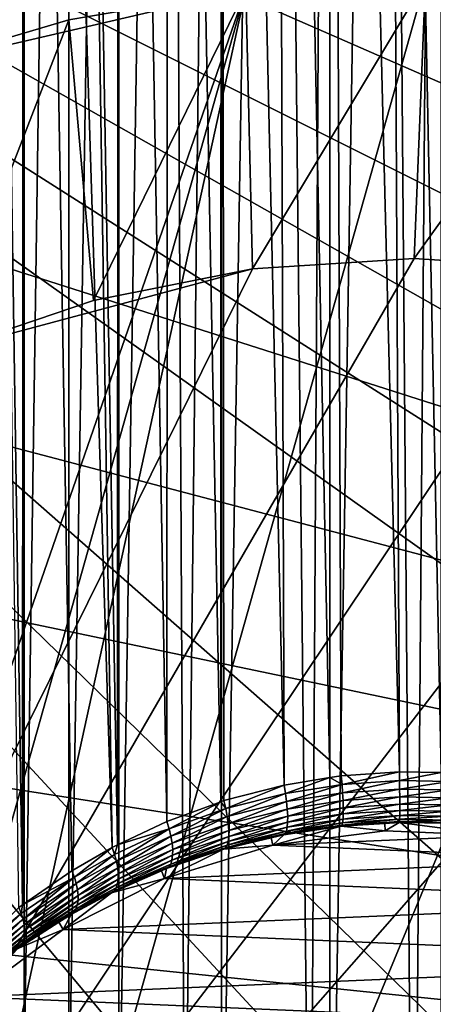
# Model space of a CAD drawing. Extents: x -35 to 35, y -35 to 35.
# Drawn here: x -3.9 to 0.2, y 4.9 to 14.6 of the extents above; entities that cross this region are included whole.
import ezdxf

# ---------------------------------------------------------------- set-up
doc = ezdxf.new("R2010")
doc.units = 0
for name, color, linetype in [('L1', 7, 'CONTINUOUS'), ('L2', 7, 'CONTINUOUS'), ('L3', 7, 'CONTINUOUS')]:
    doc.layers.add(name, color=color, linetype=linetype)

msp = doc.modelspace()

# ---------------------------------------------------------------- linework, layer by layer
at = {"layer": 'L1', "color": 254}
for points in [[(-4.294386, 34.25, 58.92937), (-4.417689, 4.757511, 58.81802), (-3.851192, 34.25, 59.25715)], [(-3.851192, 34.25, 59.25715), (-4.417689, 4.757511, 58.81802), (-3.846672, 4.14257, 59.2516)], [(-3.851192, 34.25, 48.84284), (-3.863978, 5.862095, 48.82569), (-4.294386, 34.25, 49.17063)], [(-4.294386, 34.25, 49.17063), (-3.863978, 5.862095, 48.82569), (-3.900867, 5.836511, 48.85065)], [(-3.851192, 34.25, 48.84284), (-3.376082, 6.200469, 48.49553), (-3.863978, 5.862095, 48.82569)], [(-3.851192, 34.25, 59.25715), (-3.846672, 4.14257, 59.2516), (-3.407997, 34.25, 59.58494)], [(-3.407997, 34.25, 48.51506), (-2.97787, 6.430405, 48.27226), (-3.851192, 34.25, 48.84284)], [(-3.851192, 34.25, 48.84284), (-2.97787, 6.430405, 48.27226), (-3.376082, 6.200469, 48.49553)], [(-3.407997, 34.25, 59.58494), (-3.846672, 4.14257, 59.2516), (-3.406282, 3.668304, 59.586)], [(-3.407997, 34.25, 59.58494), (-3.406282, 3.668304, 59.586), (-2.915782, 34.25, 59.83311)], [(-2.915782, 34.25, 48.26689), (-2.925322, 6.455311, 48.24816), (-3.407997, 34.25, 48.51506)], [(-3.407997, 34.25, 48.51506), (-2.925322, 6.455311, 48.24816), (-2.97787, 6.430405, 48.27226)], [(-2.915782, 34.25, 59.83311), (-3.406282, 3.668304, 59.586), (-2.912791, 3.136852, 59.82639)], [(-2.915782, 34.25, 48.26689), (-2.436261, 6.687106, 48.02384), (-2.925322, 6.455311, 48.24816)], [(-2.915782, 34.25, 59.83311), (-2.912791, 3.136852, 59.82639), (-2.423567, 34.25, 60.08128)], [(-2.423567, 34.25, 48.01872), (-2.436261, 6.687106, 48.02384), (-2.915782, 34.25, 48.26689)], [(-2.423567, 34.25, 60.08128), (-2.912791, 3.136852, 59.82639), (-2.259438, 2.433241, 60.14467)], [(-2.423567, 34.25, 48.01872), (-1.902892, 6.881537, 47.83622), (-2.436261, 6.687106, 48.02384)], [(-2.423567, 34.25, 60.08128), (-2.259438, 2.433241, 60.14467), (-1.896491, 34.25, 60.24269)], [(-1.896491, 34.25, 47.85731), (-1.902892, 6.881537, 47.83622), (-2.423567, 34.25, 48.01872)], [(-1.896491, 34.25, 60.24269), (-2.259438, 2.433241, 60.14467), (-1.896531, 2.042418, 60.23981)], [(-1.896491, 34.25, 47.85731), (-1.872977, 6.892442, 47.8257), (-1.902892, 6.881537, 47.83622)], [(-1.896491, 34.25, 60.24269), (-1.896531, 2.042418, 60.23981), (-1.369415, 34.25, 60.40411)], [(-1.369415, 34.25, 60.40411), (-1.896531, 2.042418, 60.23981), (-1.021448, 1.100021, 60.46924)], [(-1.369415, 34.25, 47.69589), (-1.2783, 7.046919, 47.67694), (-1.896491, 34.25, 47.85731)], [(-1.2783, 7.046919, 47.67694), (-1.872977, 6.892442, 47.8257), (-1.896491, 34.25, 47.85731)], [(-1.369415, 34.25, 60.40411), (-1.021448, 1.100021, 60.46924), (-0.822642, 34.25, 60.47413)], [(-0.822642, 34.25, 47.62587), (-0.825006, 7.120073, 47.60658), (-1.369415, 34.25, 47.69589)], [(-1.369415, 34.25, 47.69589), (-0.825006, 7.120073, 47.60658), (-1.2783, 7.046919, 47.67694)], [(-0.822642, 34.25, 60.47413), (-1.021448, 1.100021, 60.46924), (-0.824515, 0.887939, 60.48481)], [(-0.713624, 7.138048, 47.58929), (-0.825006, 7.120073, 47.60658), (-0.822642, 34.25, 47.62587)], [(-0.822642, 34.25, 60.47413), (-0.824515, 0.887939, 60.48481), (-0.275868, 34.25, 60.54414)], [(-0.275868, 34.25, 60.54414), (-0.824515, 0.887939, 60.48481), (0, 0, 60.55)], [(-0.713624, 7.138048, 47.58929), (-0.822642, 34.25, 47.62587), (-0.138762, 7.177389, 47.55148)], [(-0.138762, 7.177389, 47.55148), (-0.822642, 34.25, 47.62587), (-0.275868, 34.25, 47.55586)], [(-0.275868, 34.25, 60.54414), (0, 0, 60.55), (0.274874, 34.25, 60.52075)], [(-0.138762, 7.177389, 47.55148), (-0.275868, 34.25, 47.55586), (0.275825, 7.170148, 47.55844)], [(0.274874, 34.25, 47.57925), (0.275825, 7.170148, 47.55844), (-0.275868, 34.25, 47.55586)], [(0.274874, 34.25, 60.52075), (0, 0, 60.55), (0.274717, 0.29585, 60.52828)], [(-1.264297, 6.964106, 47.66683), (-1.2783, 7.046919, 47.67694), (-0.825006, 7.120073, 47.60658)], [(-1.264297, 6.964106, 47.66683), (-0.825006, 7.120073, 47.60658), (-0.705453, 7.05282, 47.58095)], [(-0.825006, 7.120073, 47.60658), (-0.713624, 7.138048, 47.58929), (-0.705453, 7.05282, 47.58095)], [(-0.705453, 7.05282, 47.58095), (-0.713624, 7.138048, 47.58929), (-0.138762, 7.177389, 47.55148)], [(-0.705453, 7.05282, 47.58095), (-0.138762, 7.177389, 47.55148), (-0.137143, 7.091085, 47.54394)], [(-0.137143, 7.091085, 47.54394), (-0.138762, 7.177389, 47.55148), (0.275825, 7.170148, 47.55844)], [(-0.137143, 7.091085, 47.54394), (0.275825, 7.170148, 47.55844), (0.352641, 7.082668, 47.55208)], [(-1.853938, 6.8135, 47.81291), (-1.872977, 6.892442, 47.8257), (-1.2783, 7.046919, 47.67694)], [(-1.853938, 6.8135, 47.81291), (-1.2783, 7.046919, 47.67694), (-1.264297, 6.964106, 47.66683)], [(-1.25351, 6.883664, 47.64298), (-1.264297, 6.964106, 47.66683), (-0.705453, 7.05282, 47.58095)], [(-1.25351, 6.883664, 47.64298), (-0.705453, 7.05282, 47.58095), (-0.699148, 6.970115, 47.55813)], [(-0.699148, 6.970115, 47.55813), (-0.705453, 7.05282, 47.58095), (-0.137143, 7.091085, 47.54394)], [(-0.699148, 6.970115, 47.55813), (-0.137143, 7.091085, 47.54394), (-0.135892, 7.007373, 47.52161)], [(-0.135892, 7.007373, 47.52161), (-0.694897, 6.89238, 47.52153), (-0.699148, 6.970115, 47.55813)], [(-0.135892, 7.007373, 47.52161), (-0.135048, 6.928767, 47.48516), (-0.694897, 6.89238, 47.52153)], [(-0.135892, 7.007373, 47.52161), (-0.137143, 7.091085, 47.54394), (0.352641, 7.082668, 47.55208)], [(-0.135892, 7.007373, 47.52161), (0.352641, 7.082668, 47.55208), (0.34944, 6.999179, 47.52964)], [(0.34944, 6.999179, 47.52964), (-0.135048, 6.928767, 47.48516), (-0.135892, 7.007373, 47.52161)], [(-1.839308, 6.736691, 47.78753), (-1.853938, 6.8135, 47.81291), (-1.264297, 6.964106, 47.66683)], [(-1.839308, 6.736691, 47.78753), (-1.264297, 6.964106, 47.66683), (-1.25351, 6.883664, 47.64298)], [(-0.699148, 6.970115, 47.55813), (-1.246247, 6.807894, 47.60607), (-1.25351, 6.883664, 47.64298)], [(-0.699148, 6.970115, 47.55813), (-0.694897, 6.89238, 47.52153), (-1.246247, 6.807894, 47.60607)], [(-0.692825, 6.821918, 47.47223), (-0.694897, 6.89238, 47.52153), (-0.135048, 6.928767, 47.48516)], [(-0.692825, 6.821918, 47.47223), (-0.135048, 6.928767, 47.48516), (-0.134637, 6.857627, 47.4357)], [(0.34944, 6.999179, 47.52964), (0.34728, 6.920766, 47.49316), (-0.135048, 6.928767, 47.48516)], [(-0.134637, 6.857627, 47.4357), (-0.135048, 6.928767, 47.48516), (0.34728, 6.920766, 47.49316)], [(-0.134637, 6.857627, 47.4357), (0.34728, 6.920766, 47.49316), (0.346227, 6.849776, 47.44373)], [(-2.41383, 6.61292, 48.00802), (-2.436261, 6.687106, 48.02384), (-1.902892, 6.881537, 47.83622)], [(-2.41383, 6.61292, 48.00802), (-1.902892, 6.881537, 47.83622), (-1.853938, 6.8135, 47.81291)], [(-2.396651, 6.54059, 47.981), (-2.41383, 6.61292, 48.00802), (-1.853938, 6.8135, 47.81291)], [(-2.396651, 6.54059, 47.981), (-1.853938, 6.8135, 47.81291), (-1.839308, 6.736691, 47.78753)], [(-1.902892, 6.881537, 47.83622), (-1.872977, 6.892442, 47.8257), (-1.853938, 6.8135, 47.81291)], [(-1.25351, 6.883664, 47.64298), (-1.829483, 6.664092, 47.75023), (-1.839308, 6.736691, 47.78753)], [(-1.25351, 6.883664, 47.64298), (-1.246247, 6.807894, 47.60607), (-1.829483, 6.664092, 47.75023)], [(-1.242717, 6.738967, 47.55715), (-1.246247, 6.807894, 47.60607), (-0.694897, 6.89238, 47.52153)], [(-0.692825, 6.821918, 47.47223), (-0.692994, 6.760813, 47.41167), (-1.243019, 6.678856, 47.49763)], [(-0.692825, 6.821918, 47.47223), (-1.243019, 6.678856, 47.49763), (-1.242717, 6.738967, 47.55715)], [(-1.242717, 6.738967, 47.55715), (-0.694897, 6.89238, 47.52153), (-0.692825, 6.821918, 47.47223)], [(-0.134637, 6.857627, 47.4357), (-0.13467, 6.79609, 47.3747), (-0.692994, 6.760813, 47.41167)], [(-0.134637, 6.857627, 47.4357), (-0.692994, 6.760813, 47.41167), (-0.692825, 6.821918, 47.47223)], [(0.346227, 6.849776, 47.44373), (-0.13467, 6.79609, 47.3747), (-0.134637, 6.857627, 47.4357)], [(0.346227, 6.849776, 47.44373), (0.346311, 6.788334, 47.38282), (-0.13467, 6.79609, 47.3747)], [(-1.839308, 6.736691, 47.78753), (-2.385153, 6.471928, 47.94345), (-2.396651, 6.54059, 47.981)], [(-1.839308, 6.736691, 47.78753), (-1.829483, 6.664092, 47.75023), (-2.385153, 6.471928, 47.94345)], [(-1.824729, 6.597666, 47.70204), (-1.829483, 6.664092, 47.75023), (-1.246247, 6.807894, 47.60607)], [(-1.242717, 6.738967, 47.55715), (-1.243019, 6.678856, 47.49763), (-1.825173, 6.539208, 47.64424)], [(-1.242717, 6.738967, 47.55715), (-1.825173, 6.539208, 47.64424), (-1.824729, 6.597666, 47.70204)], [(-1.824729, 6.597666, 47.70204), (-1.246247, 6.807894, 47.60607), (-1.242717, 6.738967, 47.55715)], [(-1.247147, 6.629279, 47.42921), (-1.243019, 6.678856, 47.49763), (-0.692994, 6.760813, 47.41167)], [(-1.247147, 6.629279, 47.42921), (-0.692994, 6.760813, 47.41167), (-0.695398, 6.710875, 47.34167)], [(-0.135146, 6.746005, 47.30399), (-0.136051, 6.708874, 47.22571), (-0.699967, 6.673582, 47.26428)], [(-0.135146, 6.746005, 47.30399), (-0.699967, 6.673582, 47.26428), (-0.695398, 6.710875, 47.34167)], [(-0.695398, 6.710875, 47.34167), (-0.692994, 6.760813, 47.41167), (-0.13467, 6.79609, 47.3747)], [(-0.695398, 6.710875, 47.34167), (-0.13467, 6.79609, 47.3747), (-0.135146, 6.746005, 47.30399)], [(0.347531, 6.73828, 47.31227), (-0.136051, 6.708874, 47.22571), (-0.135146, 6.746005, 47.30399)], [(0.347531, 6.73828, 47.31227), (0.349849, 6.701113, 47.23419), (-0.136051, 6.708874, 47.22571)], [(-0.135146, 6.746005, 47.30399), (-0.13467, 6.79609, 47.3747), (0.346311, 6.788334, 47.38282)], [(-0.135146, 6.746005, 47.30399), (0.346311, 6.788334, 47.38282), (0.347531, 6.73828, 47.31227)], [(-2.925322, 6.455311, 48.24816), (-2.436261, 6.687106, 48.02384), (-2.41383, 6.61292, 48.00802)], [(-2.379625, 6.40865, 47.8963), (-2.385153, 6.471928, 47.94345), (-1.829483, 6.664092, 47.75023)], [(-2.379625, 6.40865, 47.8963), (-1.829483, 6.664092, 47.75023), (-1.824729, 6.597666, 47.70204)], [(-1.247147, 6.629279, 47.42921), (-1.25498, 6.591658, 47.35385), (-1.84147, 6.452261, 47.50631)], [(-1.247147, 6.629279, 47.42921), (-1.84147, 6.452261, 47.50631), (-1.830804, 6.490299, 47.57841)], [(-1.830804, 6.490299, 47.57841), (-1.825173, 6.539208, 47.64424), (-1.243019, 6.678856, 47.49763)], [(-1.830804, 6.490299, 47.57841), (-1.243019, 6.678856, 47.49763), (-1.247147, 6.629279, 47.42921)], [(-0.714997, 6.64094, 47.09668), (-0.280128, 6.594423, 38.05), (-1.390561, 6.452227, 38.05)], [(-0.714997, 6.64094, 47.09668), (-1.390561, 6.452227, 38.05), (-1.28077, 6.556214, 47.19106)], [(-0.706565, 6.650039, 47.1818), (-1.28077, 6.556214, 47.19106), (-1.266296, 6.567068, 47.2737)], [(-0.706565, 6.650039, 47.1818), (-0.714997, 6.64094, 47.09668), (-1.28077, 6.556214, 47.19106)], [(-1.266296, 6.567068, 47.2737), (-1.25498, 6.591658, 47.35385), (-0.699967, 6.673582, 47.26428)], [(-1.266296, 6.567068, 47.2737), (-0.699967, 6.673582, 47.26428), (-0.706565, 6.650039, 47.1818)], [(-0.695398, 6.710875, 47.34167), (-0.699967, 6.673582, 47.26428), (-1.25498, 6.591658, 47.35385)], [(-0.695398, 6.710875, 47.34167), (-1.25498, 6.591658, 47.35385), (-1.247147, 6.629279, 47.42921)], [(-0.283171, 6.668363, 47.06615), (-0.280128, 6.594423, 38.05), (-0.714997, 6.64094, 47.09668)], [(-0.706565, 6.650039, 47.1818), (-0.283171, 6.668363, 47.06615), (-0.714997, 6.64094, 47.09668)], [(-0.706565, 6.650039, 47.1818), (-0.699967, 6.673582, 47.26428), (-0.136051, 6.708874, 47.22571)], [(-0.706565, 6.650039, 47.1818), (-0.136051, 6.708874, 47.22571), (-0.137359, 6.685814, 47.14219)], [(-0.137359, 6.685814, 47.14219), (-0.283171, 6.668363, 47.06615), (-0.706565, 6.650039, 47.1818)], [(-0.137359, 6.685814, 47.14219), (-0.139029, 6.677517, 47.05596), (-0.283171, 6.668363, 47.06615)], [(-0.280128, 6.594423, 38.05), (-0.283171, 6.668363, 47.06615), (-0.139029, 6.677517, 47.05596)], [(-0.280128, 6.594423, 38.05), (-0.139029, 6.677517, 47.05596), (0.838365, 6.54691, 38.05)], [(0.353197, 6.677945, 47.15091), (-0.139029, 6.677517, 47.05596), (-0.137359, 6.685814, 47.14219)], [(0.353197, 6.677945, 47.15091), (0.357473, 6.669469, 47.06492), (-0.139029, 6.677517, 47.05596)], [(0.838365, 6.54691, 38.05), (-0.139029, 6.677517, 47.05596), (0.357473, 6.669469, 47.06492)], [(-0.137359, 6.685814, 47.14219), (-0.136051, 6.708874, 47.22571), (0.349849, 6.701113, 47.23419)], [(-0.137359, 6.685814, 47.14219), (0.349849, 6.701113, 47.23419), (0.353197, 6.677945, 47.15091)], [(-2.953644, 6.361634, 48.25339), (-2.925322, 6.455311, 48.24816), (-2.41383, 6.61292, 48.00802)], [(-2.935164, 6.294423, 48.22487), (-2.953644, 6.361634, 48.25339), (-2.41383, 6.61292, 48.00802)], [(-2.935164, 6.294423, 48.22487), (-2.41383, 6.61292, 48.00802), (-2.396651, 6.54059, 47.981)], [(-2.396651, 6.54059, 47.981), (-2.922851, 6.230298, 48.18733), (-2.935164, 6.294423, 48.22487)], [(-2.396651, 6.54059, 47.981), (-2.385153, 6.471928, 47.94345), (-2.922851, 6.230298, 48.18733)], [(-2.386878, 6.304413, 47.77818), (-2.380205, 6.352343, 47.84075), (-1.825173, 6.539208, 47.64424)], [(-2.386878, 6.304413, 47.77818), (-1.825173, 6.539208, 47.64424), (-1.830804, 6.490299, 47.57841)], [(-1.824729, 6.597666, 47.70204), (-1.825173, 6.539208, 47.64424), (-2.380205, 6.352343, 47.84075)], [(-1.824729, 6.597666, 47.70204), (-2.380205, 6.352343, 47.84075), (-2.379625, 6.40865, 47.8963)], [(-1.390561, 6.452227, 38.05), (-1.876624, 6.412587, 47.35127), (-1.406336, 6.525947, 47.22482)], [(-1.856882, 6.426121, 47.42991), (-1.406336, 6.525947, 47.22482), (-1.876624, 6.412587, 47.35127)], [(-1.856882, 6.426121, 47.42991), (-1.84147, 6.452261, 47.50631), (-1.25498, 6.591658, 47.35385)], [(-1.856882, 6.426121, 47.42991), (-1.25498, 6.591658, 47.35385), (-1.266296, 6.567068, 47.2737)], [(-1.266296, 6.567068, 47.2737), (-1.406336, 6.525947, 47.22482), (-1.856882, 6.426121, 47.42991)], [(-1.266296, 6.567068, 47.2737), (-1.28077, 6.556214, 47.19106), (-1.406336, 6.525947, 47.22482)], [(-1.390561, 6.452227, 38.05), (-1.406336, 6.525947, 47.22482), (-1.28077, 6.556214, 47.19106)], [(-0.280128, 6.594423, 38.05), (-0.280128, 6.594423, 28.05), (-1.390561, 6.452227, 28.05)], [(-0.280128, 6.594423, 38.05), (-1.390561, 6.452227, 28.05), (-1.390561, 6.452227, 38.05)], [(-0.280128, 6.594423, 28.05), (0.838365, 6.54691, 28.05), (-1.390561, 6.452227, 28.05)], [(-1.390561, 6.452227, 28.05), (0.838365, 6.54691, 28.05), (1.932739, 6.311054, 28.05)], [(0.838365, 6.54691, 38.05), (0.838365, 6.54691, 28.05), (-0.280128, 6.594423, 28.05)], [(0.838365, 6.54691, 38.05), (-0.280128, 6.594423, 28.05), (-0.280128, 6.594423, 38.05)], [(-3.351513, 6.136125, 48.47454), (-3.376082, 6.200469, 48.49553), (-2.97787, 6.430405, 48.27226)], [(-3.351513, 6.136125, 48.47454), (-2.97787, 6.430405, 48.27226), (-2.953644, 6.361634, 48.25339)], [(-2.953644, 6.361634, 48.25339), (-2.97787, 6.430405, 48.27226), (-2.925322, 6.455311, 48.24816)], [(-2.916983, 6.170713, 48.14164), (-2.922851, 6.230298, 48.18733), (-2.385153, 6.471928, 47.94345)], [(-2.916983, 6.170713, 48.14164), (-2.385153, 6.471928, 47.94345), (-2.379625, 6.40865, 47.8963)], [(-2.460991, 6.124411, 38.05), (-1.876624, 6.412587, 47.35127), (-1.390561, 6.452227, 38.05)], [(-1.390561, 6.452227, 38.05), (-1.390561, 6.452227, 28.05), (-2.460991, 6.124411, 28.05)], [(-1.390561, 6.452227, 38.05), (-2.460991, 6.124411, 28.05), (-2.460991, 6.124411, 38.05)], [(-1.390561, 6.452227, 28.05), (1.932739, 6.311054, 28.05), (-2.460991, 6.124411, 28.05)], [(-1.856882, 6.426121, 47.42991), (-2.441052, 6.221667, 47.56465), (-2.417687, 6.238247, 47.63838)], [(-1.856882, 6.426121, 47.42991), (-1.876624, 6.412587, 47.35127), (-2.441052, 6.221667, 47.56465)], [(-2.417687, 6.238247, 47.63838), (-2.399477, 6.266061, 47.71015), (-1.84147, 6.452261, 47.50631)], [(-2.417687, 6.238247, 47.63838), (-1.84147, 6.452261, 47.50631), (-1.856882, 6.426121, 47.42991)], [(-1.830804, 6.490299, 47.57841), (-1.84147, 6.452261, 47.50631), (-2.399477, 6.266061, 47.71015)], [(-1.830804, 6.490299, 47.57841), (-2.399477, 6.266061, 47.71015), (-2.386878, 6.304413, 47.77818)], [(-3.332839, 6.073115, 48.44511), (-3.351513, 6.136125, 48.47454), (-2.953644, 6.361634, 48.25339)], [(-3.332839, 6.073115, 48.44511), (-2.953644, 6.361634, 48.25339), (-2.935164, 6.294423, 48.22487)], [(-2.924969, 6.070439, 48.0301), (-2.917695, 6.117021, 48.08883), (-2.380205, 6.352343, 47.84075)], [(-2.924969, 6.070439, 48.0301), (-2.380205, 6.352343, 47.84075), (-2.386878, 6.304413, 47.77818)], [(-2.379625, 6.40865, 47.8963), (-2.380205, 6.352343, 47.84075), (-2.917695, 6.117021, 48.08883)], [(-2.379625, 6.40865, 47.8963), (-2.917695, 6.117021, 48.08883), (-2.916983, 6.170713, 48.14164)], [(-2.460991, 6.124411, 38.05), (-2.441052, 6.221667, 47.56465), (-1.876624, 6.412587, 47.35127)], [(-2.935164, 6.294423, 48.22487), (-3.320449, 6.012747, 48.40787), (-3.332839, 6.073115, 48.44511)], [(-2.935164, 6.294423, 48.22487), (-2.922851, 6.230298, 48.18733), (-3.320449, 6.012747, 48.40787)], [(-3.314598, 5.956272, 48.36358), (-3.320449, 6.012747, 48.40787), (-2.922851, 6.230298, 48.18733)], [(-3.314598, 5.956272, 48.36358), (-2.922851, 6.230298, 48.18733), (-2.916983, 6.170713, 48.14164)], [(-2.958401, 6.002649, 47.9003), (-2.938641, 6.032024, 47.96678), (-2.399477, 6.266061, 47.71015)], [(-2.958401, 6.002649, 47.9003), (-2.399477, 6.266061, 47.71015), (-2.417687, 6.238247, 47.63838)], [(-2.417687, 6.238247, 47.63838), (-2.491148, 6.199636, 47.58934), (-2.958401, 6.002649, 47.9003)], [(-2.386878, 6.304413, 47.77818), (-2.399477, 6.266061, 47.71015), (-2.938641, 6.032024, 47.96678)], [(-2.386878, 6.304413, 47.77818), (-2.938641, 6.032024, 47.96678), (-2.924969, 6.070439, 48.0301)], [(-2.417687, 6.238247, 47.63838), (-2.441052, 6.221667, 47.56465), (-2.491148, 6.199636, 47.58934)], [(-2.460991, 6.124411, 28.05), (1.932739, 6.311054, 28.05), (2.971511, 5.893641, 28.05)], [(-3.877137, 5.7785, 48.82725), (-3.863978, 5.862095, 48.82569), (-3.351513, 6.136125, 48.47454)], [(-3.859203, 5.721528, 48.79711), (-3.877137, 5.7785, 48.82725), (-3.351513, 6.136125, 48.47454)], [(-3.863978, 5.862095, 48.82569), (-3.376082, 6.200469, 48.49553), (-3.351513, 6.136125, 48.47454)], [(-3.859203, 5.721528, 48.79711), (-3.351513, 6.136125, 48.47454), (-3.332839, 6.073115, 48.44511)], [(-2.916983, 6.170713, 48.14164), (-2.917695, 6.117021, 48.08883), (-3.315408, 5.904862, 48.31317)], [(-2.916983, 6.170713, 48.14164), (-3.315408, 5.904862, 48.31317), (-3.314598, 5.956272, 48.36358)], [(-2.491148, 6.199636, 47.58934), (-2.460991, 6.124411, 38.05), (-2.983799, 5.982979, 47.83218)], [(-2.958401, 6.002649, 47.9003), (-2.491148, 6.199636, 47.58934), (-2.983799, 5.982979, 47.83218)], [(-2.491148, 6.199636, 47.58934), (-2.441052, 6.221667, 47.56465), (-2.460991, 6.124411, 38.05)], [(-3.332839, 6.073115, 48.44511), (-3.847388, 5.666614, 48.76076), (-3.859203, 5.721528, 48.79711)], [(-3.332839, 6.073115, 48.44511), (-3.320449, 6.012747, 48.40787), (-3.847388, 5.666614, 48.76076)], [(-2.983799, 5.982979, 47.83218), (-2.460991, 6.124411, 38.05), (-3.460622, 5.620407, 38.05)], [(-2.460991, 6.124411, 38.05), (-2.460991, 6.124411, 28.05), (-3.460622, 5.620407, 28.05)], [(-2.460991, 6.124411, 38.05), (-3.460622, 5.620407, 28.05), (-3.460622, 5.620407, 38.05)], [(-2.460991, 6.124411, 28.05), (2.971511, 5.893641, 28.05), (-3.460622, 5.620407, 28.05)], [(-3.35695, 5.791024, 48.13615), (-3.336806, 5.821371, 48.19827), (-2.938641, 6.032024, 47.96678)], [(-3.35695, 5.791024, 48.13615), (-2.938641, 6.032024, 47.96678), (-2.958401, 6.002649, 47.9003)], [(-2.924969, 6.070439, 48.0301), (-2.938641, 6.032024, 47.96678), (-3.336806, 5.821371, 48.19827)], [(-2.924969, 6.070439, 48.0301), (-3.336806, 5.821371, 48.19827), (-3.322862, 5.859582, 48.25768)], [(-3.322862, 5.859582, 48.25768), (-3.315408, 5.904862, 48.31317), (-2.917695, 6.117021, 48.08883)], [(-3.322862, 5.859582, 48.25768), (-2.917695, 6.117021, 48.08883), (-2.924969, 6.070439, 48.0301)], [(-3.841903, 5.614742, 48.71887), (-3.847388, 5.666614, 48.76076), (-3.320449, 6.012747, 48.40787)], [(-3.314598, 5.956272, 48.36358), (-3.315408, 5.904862, 48.31317), (-3.842846, 5.56684, 48.67217)], [(-3.314598, 5.956272, 48.36358), (-3.842846, 5.56684, 48.67217), (-3.841903, 5.614742, 48.71887)], [(-3.841903, 5.614742, 48.71887), (-3.320449, 6.012747, 48.40787), (-3.314598, 5.956272, 48.36358)], [(-2.983799, 5.982979, 47.83218), (-3.460622, 5.620407, 38.05), (-3.382878, 5.769168, 48.07263)], [(-2.958401, 6.002649, 47.9003), (-3.382878, 5.769168, 48.07263), (-3.35695, 5.791024, 48.13615)], [(-2.958401, 6.002649, 47.9003), (-2.983799, 5.982979, 47.83218), (-3.382878, 5.769168, 48.07263)], [(-3.877137, 5.7785, 48.82725), (-3.900867, 5.836511, 48.85065), (-3.863978, 5.862095, 48.82569)], [(-3.322862, 5.859582, 48.25768), (-3.336806, 5.821371, 48.19827), (-3.863833, 5.486293, 48.56779)], [(-3.322862, 5.859582, 48.25768), (-3.863833, 5.486293, 48.56779), (-3.8502, 5.523767, 48.62151)], [(-3.8502, 5.523767, 48.62151), (-3.842846, 5.56684, 48.67217), (-3.315408, 5.904862, 48.31317)], [(-3.8502, 5.523767, 48.62151), (-3.315408, 5.904862, 48.31317), (-3.322862, 5.859582, 48.25768)], [(-3.460622, 5.620407, 28.05), (2.971511, 5.893641, 28.05), (3.924799, 5.306679, 28.05)], [(-4.366643, 5.373615, 49.23), (-3.900867, 5.836511, 48.85065), (-3.877137, 5.7785, 48.82725)], [(-4.350389, 5.322732, 49.19992), (-4.366643, 5.373615, 49.23), (-3.877137, 5.7785, 48.82725)], [(-4.350389, 5.322732, 49.19992), (-3.877137, 5.7785, 48.82725), (-3.859203, 5.721528, 48.79711)], [(-3.883502, 5.455089, 48.51198), (-3.863833, 5.486293, 48.56779), (-3.336806, 5.821371, 48.19827)], [(-3.883502, 5.455089, 48.51198), (-3.336806, 5.821371, 48.19827), (-3.35695, 5.791024, 48.13615)], [(-3.35695, 5.791024, 48.13615), (-3.504093, 5.691168, 48.16077), (-3.883502, 5.455089, 48.51198)], [(-3.35695, 5.791024, 48.13615), (-3.382878, 5.769168, 48.07263), (-3.504093, 5.691168, 48.16077)], [(-3.460622, 5.620407, 38.05), (-3.504093, 5.691168, 48.16077), (-3.382878, 5.769168, 48.07263)], [(-3.859203, 5.721528, 48.79711), (-4.339779, 5.27339, 49.16512), (-4.350389, 5.322732, 49.19992)], [(-3.859203, 5.721528, 48.79711), (-3.847388, 5.666614, 48.76076), (-4.339779, 5.27339, 49.16512)], [(-4.334974, 5.226331, 49.12612), (-4.339779, 5.27339, 49.16512), (-3.847388, 5.666614, 48.76076)], [(-4.334974, 5.226331, 49.12612), (-3.847388, 5.666614, 48.76076), (-3.841903, 5.614742, 48.71887)], [(-3.460622, 5.620407, 38.05), (-3.908854, 5.430715, 48.45506), (-3.504093, 5.691168, 48.16077)], [(-3.883502, 5.455089, 48.51198), (-3.504093, 5.691168, 48.16077), (-3.908854, 5.430715, 48.45506)], [(-4.360698, 4.954715, 38.05), (-3.908854, 5.430715, 48.45506), (-3.460622, 5.620407, 38.05)], [(-3.460622, 5.620407, 38.05), (-3.460622, 5.620407, 28.05), (-4.360698, 4.954715, 28.05)], [(-3.460622, 5.620407, 38.05), (-4.360698, 4.954715, 28.05), (-4.360698, 4.954715, 38.05)], [(-3.460622, 5.620407, 28.05), (3.924799, 5.306679, 28.05), (-4.360698, 4.954715, 28.05)], [(-4.342975, 5.141848, 49.03794), (-4.336044, 5.182263, 49.08352), (-3.842846, 5.56684, 48.67217)], [(-4.342975, 5.141848, 49.03794), (-3.842846, 5.56684, 48.67217), (-3.8502, 5.523767, 48.62151)], [(-3.841903, 5.614742, 48.71887), (-3.842846, 5.56684, 48.67217), (-4.336044, 5.182263, 49.08352)], [(-3.841903, 5.614742, 48.71887), (-4.336044, 5.182263, 49.08352), (-4.334974, 5.226331, 49.12612)], [(-4.397457, 5.048271, 48.89043), (-4.373914, 5.074345, 48.94067), (-3.883502, 5.455089, 48.51198)], [(-3.883502, 5.455089, 48.51198), (-3.908854, 5.430715, 48.45506), (-4.397457, 5.048271, 48.89043)], [(-4.373914, 5.074345, 48.94067), (-4.355662, 5.105694, 48.99009), (-3.863833, 5.486293, 48.56779)], [(-4.373914, 5.074345, 48.94067), (-3.863833, 5.486293, 48.56779), (-3.883502, 5.455089, 48.51198)], [(-3.8502, 5.523767, 48.62151), (-3.863833, 5.486293, 48.56779), (-4.355662, 5.105694, 48.99009)], [(-3.8502, 5.523767, 48.62151), (-4.355662, 5.105694, 48.99009), (-4.342975, 5.141848, 49.03794)], [(-4.360698, 4.954715, 28.05), (3.924799, 5.306679, 28.05), (4.765178, 4.567053, 28.05)], [(-4.360698, 4.954715, 28.05), (4.765178, 4.567053, 28.05), (-5.135324, 4.146485, 28.05)]]:
    msp.add_3dface(points, dxfattribs=at)
at = {"layer": 'L2', "color": 254}
for points in [[(-7.730782, -12.85438, 0.000001), (-1.655191, 14.9084, 0.000001), (0.119689, 14.99952, 0.000001)], [(3.639519, 14.55177, 0.000001), (-7.730782, -12.85438, 0.000001), (0.119689, 14.99952, 0.000001)], [(-1.592023, 12.14611, 36), (0.119689, 14.99952, 36), (-1.655191, 14.9084, 36)], [(0.006982, 12.25, 36), (0.119689, 14.99952, 36), (-1.592023, 12.14611, 36)], [(0.006982, 12.25, 36), (1.892891, 14.88009, 36), (0.119689, 14.99952, 36)], [(3.639519, 14.55177, 0.000001), (0.119689, 14.99952, 0.000001), (1.892891, 14.88009, 0.000001)], [(-1.655191, 14.9084, 0.000001), (-9.196849, -11.84981, 0.000001), (-10.53381, -10.6789, 0.000001)], [(-1.655191, 14.9084, 0.000001), (-10.53381, -10.6789, 0.000001), (-5.110659, 14.10252, 0.000001)], [(-7.730782, -12.85438, 0.000001), (-9.196849, -11.84981, 0.000001), (-1.655191, 14.9084, 0.000001)], [(-5.110659, 14.10252, 0.000001), (-3.406838, 14.60799, 0.000001), (-1.655191, 14.9084, 0.000001)], [(-1.655191, 14.9084, 36), (-1.655191, 14.9084, 0.000001), (-3.406838, 14.60799, 0.000001)], [(-1.655191, 14.9084, 36), (-3.406838, 14.60799, 0.000001), (-3.406838, 14.60799, 36)], [(-3.163789, 11.8344, 36), (-1.655191, 14.9084, 36), (-3.406838, 14.60799, 36)], [(-1.592023, 12.14611, 36), (-1.655191, 14.9084, 36), (-3.163789, 11.8344, 36)], [(1.605868, 12.14429, 36), (1.892891, 14.88009, 36), (0.006982, 12.25, 36)], [(-3.406838, 14.60799, 36), (-3.406838, 14.60799, 0.000001), (-5.110659, 14.10252, 0.000001)], [(-3.406838, 14.60799, 36), (-5.110659, 14.10252, 0.000001), (-5.110659, 14.10252, 36)], [(-4.681421, 11.32019, 36), (-3.406838, 14.60799, 36), (-5.110659, 14.10252, 36)], [(-3.163789, 11.8344, 36), (-3.406838, 14.60799, 36), (-4.681421, 11.32019, 36)], [(6.955703, 13.28978, 0.000001), (-7.730782, -12.85438, 0.000001), (3.639519, 14.55177, 0.000001)], [(8.478706, 12.37382, 0.000001), (-7.730782, -12.85438, 0.000001), (6.955703, 13.28978, 0.000001)], [(8.478706, 12.37382, 0.000001), (11.14793, 10.03611, 0.000001), (-7.730782, -12.85438, 0.000001)], [(-1.592023, 12.14611, 37.8), (-10.6123, -6.118952, 37.8), (0.006982, 12.25, 37.8)], [(0.006982, 12.25, 37.8), (-10.6123, -6.118952, 37.8), (1.605868, 12.14429, 37.8)], [(0.006982, 12.25, 37.8), (0.006982, 12.25, 36), (-1.592023, 12.14611, 36)], [(0.006982, 12.25, 37.8), (-1.592023, 12.14611, 36), (-1.592023, 12.14611, 37.8)], [(1.605868, 12.14429, 37.8), (1.605868, 12.14429, 36), (0.006982, 12.25, 36)], [(1.605868, 12.14429, 37.8), (0.006982, 12.25, 36), (0.006982, 12.25, 37.8)], [(-1.592023, 12.14611, 37.8), (-4.681421, 11.32019, 37.8), (-10.6123, -6.118952, 37.8)], [(-10.6123, -6.118952, 37.8), (3.177277, 11.83078, 37.8), (1.605868, 12.14429, 37.8)], [(-3.163789, 11.8344, 37.8), (-4.681421, 11.32019, 37.8), (-1.592023, 12.14611, 37.8)], [(-1.592023, 12.14611, 37.8), (-1.592023, 12.14611, 36), (-3.163789, 11.8344, 36)], [(-1.592023, 12.14611, 37.8), (-3.163789, 11.8344, 36), (-3.163789, 11.8344, 37.8)], [(-10.6123, -6.118952, 37.8), (4.694322, 11.31485, 37.8), (3.177277, 11.83078, 37.8)], [(-3.163789, 11.8344, 37.8), (-3.163789, 11.8344, 36), (-4.681421, 11.32019, 36)], [(-3.163789, 11.8344, 37.8), (-4.681421, 11.32019, 36), (-4.681421, 11.32019, 37.8)], [(6.131046, 10.60532, 37.8), (4.694322, 11.31485, 37.8), (-10.6123, -6.118952, 37.8)], [(6.131046, 10.60532, 37.8), (-10.6123, -6.118952, 37.8), (7.462865, 9.714326, 37.8)], [(11.14793, 10.03611, 0.000001), (12.25669, 8.647168, 0.000001), (-7.730782, -12.85438, 0.000001)], [(7.462865, 9.714326, 37.8), (-10.6123, -6.118952, 37.8), (9.722827, 7.451787, 37.8)], [(-7.730782, -12.85438, 0.000001), (12.25669, 8.647168, 0.000001), (13.19339, 7.136836, 0.000001)], [(-10.6123, -6.118952, 37.8), (10.6123, 6.118952, 37.8), (9.722827, 7.451787, 37.8)], [(-7.730782, -12.85438, 0.000001), (13.19339, 7.136836, 0.000001), (13.94488, 5.52632, 0.000001)], [(-10.6123, -6.118952, 37.8), (-9.722827, -7.451787, 37.8), (10.6123, 6.118952, 37.8)], [(10.6123, 6.118952, 37.8), (-9.722827, -7.451787, 37.8), (-8.666994, -8.657119, 37.8)], [(10.6123, 6.118952, 37.8), (-8.666994, -8.657119, 37.8), (11.32019, 4.681421, 37.8)], [(14.50062, 3.838225, 0.000001), (-7.730782, -12.85438, 0.000001), (13.94488, 5.52632, 0.000001)]]:
    msp.add_3dface(points, dxfattribs=at)
at = {"layer": 'L3', "color": 254}
for points in [[(24.27367, 12.92436, -9), (-9.700682, 25.73221, -9), (-7.003456, 26.59326, -9)], [(24.27367, 12.92436, -9), (-7.003456, 26.59326, -9), (22.81612, 15.3517, -9)], [(25.47391, 10.36002, -9), (-12.29508, 24.5984, -9), (-9.700682, 25.73221, -9)], [(25.47391, 10.36002, -9), (-9.700682, 25.73221, -9), (24.27367, 12.92436, -9)], [(26.40412, 7.685855, -9), (-14.75915, 23.20383, -9), (-12.29508, 24.5984, -9)], [(26.40412, 7.685855, -9), (-12.29508, 24.5984, -9), (25.47391, 10.36002, -9)], [(27.05444, 4.930221, -9), (-17.06676, 21.5633, -9), (-14.75915, 23.20383, -9)], [(27.05444, 4.930221, -9), (-14.75915, 23.20383, -9), (26.40412, 7.685855, -9)], [(27.41798, 2.122325, -9), (-21.11671, 17.61631, -9), (-17.06676, 21.5633, -9)], [(-17.06676, 21.5633), (-21.11671, 17.61631), (18.15418, -20.65613)], [(27.41798, 2.122325, -9), (-17.06676, 21.5633, -9), (27.05444, 4.930221, -9)], [(-17.06676, 21.5633), (18.15418, -20.65613), (20.18185, -18.68002)], [(-17.06676, 21.5633), (25.97345, -9.034916), (26.76477, -6.316413)], [(23.57615, -14.1568), (25.97345, -9.034916), (-17.06676, 21.5633)], [(23.57615, -14.1568), (-17.06676, 21.5633), (21.99558, -16.50589)], [(21.99558, -16.50589), (-17.06676, 21.5633), (20.18185, -18.68002)], [(19.19346, 19.69418), (-17.06676, 21.5633), (27.05444, 4.930221)], [(27.49088, -0.708068), (27.05444, 4.930221), (-17.06676, 21.5633)], [(27.49088, -0.708068), (-17.06676, 21.5633), (27.27237, -3.530955)], [(27.27237, -3.530955), (-17.06676, 21.5633), (26.76477, -6.316413)], [(-22.81612, 15.3517, -9), (-21.11671, 17.61631, -9), (27.41798, 2.122325, -9)], [(-21.11671, 17.61631), (-22.81612, 15.3517), (18.15418, -20.65613)], [(27.41798, 2.122325, -9), (-24.27367, 12.92436, -9), (-22.81612, 15.3517, -9)], [(18.15418, -20.65613), (-22.81612, 15.3517), (-24.27367, 12.92436)], [(27.41798, 2.122325, -9), (-25.47391, 10.36002, -9), (-24.27367, 12.92436, -9)], [(18.15418, -20.65613), (-24.27367, 12.92436), (-25.47391, 10.36002)], [(-26.40412, 7.685855, -9), (-25.47391, 10.36002, -9), (27.41798, 2.122325, -9)], [(-26.40412, 7.685855), (18.15418, -20.65613), (-25.47391, 10.36002)], [(-27.49088, -0.708068, -9), (-26.40412, 7.685855, -9), (27.41798, 2.122325, -9)], [(-27.05444, 4.930221), (18.15418, -20.65613), (-26.40412, 7.685855)], [(-27.05444, 4.930221), (-27.49088, -0.708068), (18.15418, -20.65613)]]:
    msp.add_3dface(points, dxfattribs=at)

doc.saveas('drawing.dxf')
